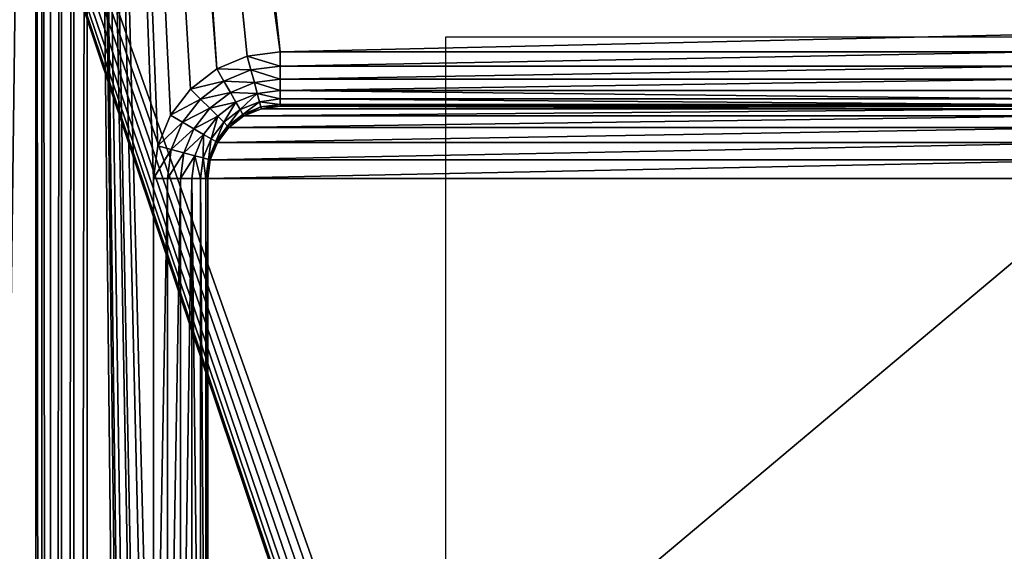
# Model space of a CAD drawing. Units: centimetres. Extents: x 0 to 123, y -57 to 114.
# Drawn here: x 45 to 50, y 36 to 39 of the extents above; entities that cross this region are included whole.
import ezdxf

# ---------------------------------------------------------------- set-up
doc = ezdxf.new("R2010")
doc.units = ezdxf.units.CM
doc.header["$LTSCALE"] = 2.54

# ---------------------------------------------------------------- blocks, each defined once
blk = doc.blocks.new('3DGeom~359_Defintion')
at = {"color": 7, "true_color": 0xffffff}
mesh = blk.add_polyface(dxfattribs=at)
corners = [(37.31, 161.95), (34.12, 2371.46), (34.12, 194.31), (37.31, 2403.82), (46.75, 130.83), (46.75, 2434.93), (62.08, 102.16), (62.08, 2463.61), (82.7, 77.02), (82.7, 2488.75), (107.84, 56.39), (107.84, 2509.38), (136.52, 41.06), (136.52, 2524.71), (162.01, 266.88), (167.64, 31.62), (165.78, 238.27), (176.82, 211.61), (200, 28.44), (194.39, 188.71), (217.29, 171.14), (243.95, 160.09), (272.57, 156.33), (2377.14, 28.44), (2304.57, 156.33), (2333.18, 160.09), (2359.85, 171.14), (2382.75, 188.71), (2409.5, 31.62), (2400.32, 211.61), (2411.36, 238.27), (2440.62, 41.06), (2415.13, 266.88), (162.01, 2298.88), (167.64, 2534.15), (165.78, 2327.5), (176.82, 2354.16), (200, 2537.33), (194.39, 2377.06), (217.29, 2394.63), (243.95, 2405.68), (272.57, 2409.44), (2377.14, 2537.33), (2304.57, 2409.44), (2333.18, 2405.68), (2359.85, 2394.63), (2382.75, 2377.06), (2409.5, 2534.15), (2400.32, 2354.16), (2411.36, 2327.5), (2440.62, 2524.71), (2415.13, 2298.88), (2469.3, 56.39), (2469.3, 2509.38), (2494.43, 2488.75), (2494.43, 77.02), (2515.06, 2463.61), (2515.06, 102.16), (2530.39, 2434.93), (2530.39, 130.83), (2539.83, 161.95), (2539.83, 2403.82), (2543.02, 194.31), (2543.02, 2371.46)]
mesh.append_faces([[corners[k] for k in face] for face in [(0, 1, 2), (61, 62, 63)]], dxfattribs={"vtx0": -1, "color": 7})
mesh.append_faces([[corners[k] for k in face] for face in [(1, 0, 3), (3, 4, 5), (5, 6, 7), (7, 8, 9), (9, 10, 11), (11, 12, 13), (14, 15, 16), (16, 15, 17), (17, 18, 19), (19, 18, 20), (20, 18, 21), (21, 18, 22), (22, 23, 24), (24, 23, 25), (25, 23, 26), (26, 23, 27), (27, 28, 29), (29, 28, 30), (30, 31, 32), (13, 33, 34), (33, 13, 14), (34, 36, 37), (37, 41, 42), (42, 46, 47), (47, 49, 50), (50, 52, 53), (53, 52, 54), (54, 55, 56), (56, 57, 58), (58, 60, 61)]], dxfattribs={"vtx0": -1, "vtx1": -1, "color": 7})
mesh.append_faces([[corners[k] for k in face] for face in [(13, 12, 14), (50, 32, 31)]], dxfattribs={"vtx0": -1, "vtx1": -1, "vtx2": -1, "color": 7})
mesh.append_faces([[corners[k] for k in face] for face in [(3, 0, 4), (5, 4, 6), (7, 6, 8), (9, 8, 10), (11, 10, 12), (14, 12, 15), (17, 15, 18), (22, 18, 23), (27, 23, 28), (30, 28, 31), (34, 33, 35), (34, 35, 36), (37, 36, 38), (37, 38, 39), (37, 39, 40), (37, 40, 41), (42, 41, 43), (42, 43, 44), (42, 44, 45), (42, 45, 46), (47, 46, 48), (47, 48, 49), (50, 49, 51), (50, 51, 32), (50, 31, 52), (54, 52, 55), (56, 55, 57), (58, 57, 59), (58, 59, 60), (61, 60, 62)]], dxfattribs={"vtx0": -1, "vtx2": -1, "color": 7})
mesh = blk.add_polyface(dxfattribs=at)
corners = [(37.31, 2403.82, -62.2), (34.12, 194.31, -62.2), (34.12, 2371.46, -62.2), (37.31, 161.95, -62.2), (46.75, 130.83, -62.2), (46.75, 2434.93, -62.2), (62.08, 102.16, -62.2), (62.08, 2463.61, -62.2), (82.7, 2488.75, -62.2), (82.7, 77.02, -62.2), (107.84, 56.39, -62.2), (107.84, 2509.38, -62.2), (136.52, 2524.71, -62.2), (136.52, 41.06, -62.2), (167.64, 31.62, -62.2), (167.64, 2534.15, -62.2), (200, 2537.33, -62.2), (200, 28.44, -62.2), (619.33, 1936.55, -62.2), (621.53, 1941.86, -62.2), (625.03, 1946.42, -62.2), (629.59, 1949.92, -62.2), (634.91, 1952.12, -62.2), (2377.14, 2537.33, -62.2), (618.58, 1930.84, -62.2), (618.58, 634.93, -62.2), (640.61, 1952.87, -62.2), (646.31, 1952.12, -62.2), (651.63, 1949.92, -62.2), (656.19, 1946.42, -62.2), (659.69, 1941.86, -62.2), (661.89, 1936.55, -62.2), (662.64, 1930.84, -62.2), (662.64, 634.93, -62.2), (1920.95, 1946.42, -62.2), (1917.45, 1941.86, -62.2), (1915.25, 1936.55, -62.2), (1914.5, 1930.84, -62.2), (1925.51, 1949.92, -62.2), (1930.83, 1952.12, -62.2), (1936.53, 1952.87, -62.2), (1942.23, 1952.12, -62.2), (1947.54, 1949.92, -62.2), (1952.11, 1946.42, -62.2), (1955.61, 1941.86, -62.2), (1957.81, 1936.55, -62.2), (1958.56, 1930.84, -62.2), (1958.56, 634.93, -62.2), (2377.14, 28.44, -62.2), (2409.5, 31.62, -62.2), (2409.5, 2534.15, -62.2), (2440.62, 41.06, -62.2), (2440.62, 2524.71, -62.2), (2469.3, 56.39, -62.2), (2469.3, 2509.38, -62.2), (2494.43, 2488.75, -62.2), (2494.43, 77.02, -62.2), (2515.06, 2463.61, -62.2), (2515.06, 102.16, -62.2), (2530.39, 2434.93, -62.2), (2530.39, 130.83, -62.2), (2539.83, 161.95, -62.2), (2539.83, 2403.82, -62.2), (2543.02, 194.31, -62.2), (2543.02, 2371.46, -62.2), (634.91, 613.65, -62.2), (629.59, 615.85, -62.2), (625.03, 619.35, -62.2), (621.53, 623.91, -62.2), (619.33, 629.22, -62.2), (640.61, 612.9, -62.2), (646.31, 613.65, -62.2), (651.63, 615.85, -62.2), (656.19, 619.35, -62.2), (659.69, 623.91, -62.2), (661.89, 629.22, -62.2), (1920.95, 619.35, -62.2), (1917.45, 623.91, -62.2), (1915.25, 629.22, -62.2), (1914.5, 634.93, -62.2), (1925.51, 615.85, -62.2), (1930.83, 613.65, -62.2), (1936.53, 612.9, -62.2), (1942.23, 613.65, -62.2), (1947.54, 615.85, -62.2), (1952.11, 619.35, -62.2), (1955.61, 623.91, -62.2), (1957.81, 629.22, -62.2), (1915.25, 1925.14, -62.2), (1915.25, 640.63, -62.2), (1917.45, 645.94, -62.2), (1917.45, 1919.83, -62.2), (1920.95, 1915.27, -62.2), (1920.95, 650.5, -62.2), (1925.51, 654, -62.2), (1925.51, 1911.77, -62.2), (1930.83, 1909.56, -62.2), (1930.83, 656.21, -62.2), (1936.53, 1908.81, -62.2), (1936.53, 656.96, -62.2), (1942.23, 656.21, -62.2), (1942.23, 1909.56, -62.2), (1947.54, 654, -62.2), (1947.54, 1911.77, -62.2), (1952.11, 650.5, -62.2), (1952.11, 1915.27, -62.2), (1955.61, 645.94, -62.2), (1955.61, 1919.83, -62.2), (1957.81, 640.63, -62.2), (1957.81, 1925.14, -62.2), (619.33, 640.63, -62.2), (619.33, 1925.14, -62.2), (621.53, 645.94, -62.2), (621.53, 1919.83, -62.2), (625.03, 1915.27, -62.2), (625.03, 650.5, -62.2), (629.59, 654, -62.2), (629.59, 1911.77, -62.2), (634.91, 1909.56, -62.2), (634.91, 656.21, -62.2), (640.61, 1908.81, -62.2), (640.61, 656.96, -62.2), (646.31, 1909.56, -62.2), (646.31, 656.21, -62.2), (651.63, 654, -62.2), (651.63, 1911.77, -62.2), (656.19, 650.5, -62.2), (656.19, 1915.27, -62.2), (659.69, 1919.83, -62.2), (659.69, 645.94, -62.2), (661.89, 640.63, -62.2), (661.89, 1925.14, -62.2)]
mesh.append_faces([[corners[k] for k in face] for face in [(0, 1, 2), (63, 62, 64)]], dxfattribs={"vtx0": -1, "color": 7})
mesh.append_faces([[corners[k] for k in face] for face in [(1, 0, 3), (3, 0, 4), (4, 5, 6), (6, 8, 9), (9, 8, 10), (10, 12, 13), (13, 12, 14), (14, 16, 17), (18, 16, 19), (19, 16, 20), (20, 16, 21), (21, 16, 22), (22, 23, 26), (26, 23, 27), (27, 23, 28), (28, 23, 29), (29, 23, 30), (30, 23, 31), (31, 23, 32), (34, 23, 38), (38, 23, 39), (39, 23, 40), (40, 23, 41), (41, 23, 42), (42, 23, 43), (43, 23, 44), (44, 23, 45), (45, 23, 46), (48, 23, 49), (49, 50, 51), (51, 52, 53), (53, 55, 56), (56, 57, 58), (58, 59, 60), (60, 59, 61), (61, 62, 63), (17, 65, 48), (65, 17, 66), (66, 17, 67), (67, 17, 68), (68, 17, 69), (69, 17, 25), (76, 33, 77), (77, 33, 78), (78, 33, 79), (88, 79, 37), (79, 88, 89), (89, 88, 90), (90, 92, 93), (93, 92, 94), (94, 96, 97), (97, 98, 99), (99, 98, 100), (100, 101, 102), (102, 103, 104), (104, 105, 106), (106, 107, 108), (108, 109, 47), (110, 111, 112), (112, 114, 115), (115, 114, 116), (116, 118, 119), (119, 120, 121), (121, 122, 123), (123, 122, 124), (124, 125, 126), (126, 128, 129), (129, 128, 130), (130, 32, 33)]], dxfattribs={"vtx0": -1, "vtx1": -1, "color": 7})
mesh.append_faces([[corners[k] for k in face] for face in [(17, 16, 18), (17, 24, 25), (32, 23, 33), (33, 23, 34), (46, 23, 47), (47, 23, 48), (48, 33, 76), (79, 33, 37)]], dxfattribs={"vtx0": -1, "vtx1": -1, "vtx2": -1, "color": 7})
mesh.append_faces([[corners[k] for k in face] for face in [(4, 0, 5), (6, 5, 7), (6, 7, 8), (10, 8, 11), (10, 11, 12), (14, 12, 15), (14, 15, 16), (22, 16, 23), (17, 18, 24), (33, 34, 35), (33, 35, 36), (33, 36, 37), (49, 23, 50), (51, 50, 52), (53, 52, 54), (53, 54, 55), (56, 55, 57), (58, 57, 59), (61, 59, 62), (48, 65, 70), (48, 70, 71), (48, 71, 72), (48, 72, 73), (48, 73, 74), (48, 74, 75), (48, 75, 33), (48, 76, 80), (48, 80, 81), (48, 81, 82), (48, 82, 83), (48, 83, 84), (48, 84, 85), (48, 85, 86), (48, 86, 87), (48, 87, 47), (90, 88, 91), (90, 91, 92), (94, 92, 95), (94, 95, 96), (97, 96, 98), (100, 98, 101), (102, 101, 103), (104, 103, 105), (106, 105, 107), (108, 107, 109), (47, 109, 46), (24, 110, 25), (110, 24, 111), (112, 111, 113), (112, 113, 114), (116, 114, 117), (116, 117, 118), (119, 118, 120), (121, 120, 122), (124, 122, 125), (126, 125, 127), (126, 127, 128), (130, 128, 131), (130, 131, 32)]], dxfattribs={"vtx0": -1, "vtx2": -1, "color": 7})
mesh = blk.add_polyface(dxfattribs=at)
corners = [(204.76, 199.07, -10.37), (202.59, 266.88, -10.37), (189.52, 218.94, -10.37), (204.97, 248.77, -10.37), (224.62, 183.83, -10.37), (211.96, 231.9, -10.37), (223.09, 217.4, -10.37), (237.58, 206.28, -10.37), (247.75, 174.25, -10.37), (254.46, 199.29, -10.37), (272.57, 170.99, -10.37), (272.57, 196.91, -10.37), (2304.57, 170.99, -10.37), (2304.57, 196.91, -10.37), (2329.39, 174.25, -10.37), (2322.68, 199.29, -10.37), (2339.56, 206.28, -10.37), (2352.52, 183.83, -10.37), (2354.05, 217.4, -10.37), (2372.38, 199.07, -10.37), (2365.17, 231.9, -10.37), (2372.16, 248.77, -10.37), (2374.55, 266.88, -10.37), (2387.62, 218.94, -10.37), (176.67, 266.88, -10.37), (179.94, 2323.71, -10.37), (176.67, 2298.88, -10.37), (179.94, 242.06, -10.37), (189.52, 2346.83, -10.37), (202.59, 2298.88, -10.37), (204.76, 2366.7, -10.37), (204.97, 2317, -10.37), (224.62, 2381.93, -10.37), (211.96, 2333.87, -10.37), (223.09, 2348.37, -10.37), (237.58, 2359.49, -10.37), (247.75, 2391.52, -10.37), (254.46, 2366.48, -10.37), (272.57, 2394.78, -10.37), (272.57, 2368.86, -10.37), (2304.57, 2368.86, -10.37), (2304.57, 2394.78, -10.37), (2322.68, 2366.48, -10.37), (2329.39, 2391.52, -10.37), (2339.56, 2359.49, -10.37), (2352.52, 2381.93, -10.37), (2354.05, 2348.37, -10.37), (2372.38, 2366.7, -10.37), (2365.17, 2333.87, -10.37), (2372.16, 2317, -10.37), (2374.55, 2298.88, -10.37), (2387.62, 2346.83, -10.37), (2397.2, 242.06, -10.37), (2397.2, 2323.71, -10.37), (2400.47, 266.88, -10.37), (2400.47, 2298.88, -10.37)]
mesh.append_faces([[corners[k] for k in face] for face in [(24, 25, 26), (53, 54, 55)]], dxfattribs={"vtx0": -1, "color": 7})
mesh.append_faces([[corners[k] for k in face] for face in [(0, 1, 2), (1, 0, 3), (3, 4, 5), (5, 4, 6), (6, 4, 7), (7, 8, 9), (9, 10, 11), (11, 12, 13), (13, 14, 15), (15, 14, 16), (16, 17, 18), (18, 19, 20), (20, 19, 21), (21, 19, 22), (25, 2, 28), (28, 29, 30), (29, 2, 1), (30, 31, 32), (32, 35, 36), (36, 37, 38), (38, 40, 41), (41, 42, 43), (43, 44, 45), (45, 46, 47), (47, 50, 51), (51, 52, 53)]], dxfattribs={"vtx0": -1, "vtx1": -1, "color": 7})
mesh.append_faces([[corners[k] for k in face] for face in [(28, 2, 29), (51, 22, 23)]], dxfattribs={"vtx0": -1, "vtx1": -1, "vtx2": -1, "color": 7})
mesh.append_faces([[corners[k] for k in face] for face in [(3, 0, 4), (7, 4, 8), (9, 8, 10), (11, 10, 12), (13, 12, 14), (16, 14, 17), (18, 17, 19), (22, 19, 23), (25, 24, 27), (25, 27, 2), (30, 29, 31), (32, 31, 33), (32, 33, 34), (32, 34, 35), (36, 35, 37), (38, 37, 39), (38, 39, 40), (41, 40, 42), (43, 42, 44), (45, 44, 46), (47, 46, 48), (47, 48, 49), (47, 49, 50), (51, 50, 22), (51, 23, 52), (53, 52, 54)]], dxfattribs={"vtx0": -1, "vtx2": -1, "color": 7})
mesh = blk.add_polyface(dxfattribs=at)
corners = [(272.57, 2367.16, -6.95), (2304.57, 2368.86, -10.37), (272.57, 2368.86, -10.37), (2304.57, 2367.16, -6.95)]
mesh.append_faces([[corners[k] for k in face] for face in [(0, 1, 2), (1, 0, 3)]], dxfattribs={"vtx0": -1, "color": 7})
mesh = blk.add_polyface(dxfattribs=at)
corners = [(272.57, 2364.67, -4.05), (2304.57, 2367.16, -6.95), (272.57, 2367.16, -6.95), (2304.57, 2364.67, -4.05)]
mesh.append_faces([[corners[k] for k in face] for face in [(0, 1, 2), (1, 0, 3)]], dxfattribs={"vtx0": -1, "color": 7})
mesh = blk.add_polyface(dxfattribs=at)
corners = [(2304.57, 2361.55, -1.85), (272.57, 2364.67, -4.05), (272.57, 2361.55, -1.85), (2304.57, 2364.67, -4.05)]
mesh.append_faces([[corners[k] for k in face] for face in [(0, 1, 2), (1, 0, 3)]], dxfattribs={"vtx0": -1, "color": 7})
mesh = blk.add_polyface(dxfattribs=at)
corners = [(2304.57, 2357.99, -0.47), (272.57, 2361.55, -1.85), (272.57, 2357.99, -0.47), (2304.57, 2361.55, -1.85)]
mesh.append_faces([[corners[k] for k in face] for face in [(0, 1, 2), (1, 0, 3)]], dxfattribs={"vtx0": -1, "color": 7})
mesh = blk.add_polyface(dxfattribs=at)
corners = [(2304.57, 2354.2), (272.57, 2357.99, -0.47), (272.57, 2354.2), (2304.57, 2357.99, -0.47)]
mesh.append_faces([[corners[k] for k in face] for face in [(0, 1, 2), (1, 0, 3)]], dxfattribs={"vtx0": -1, "color": 7})
mesh = blk.add_polyface(dxfattribs=at)
corners = [(490.28, 2075.99), (495.47, 2081.17), (495.47, 2298.88), (785.75, 2081.17), (790.94, 2075.99), (785.75, 2298.88), (1309.3, 2075.99), (1304.12, 2081.17), (1303.68, 2075.55), (1304.12, 2298.88), (233.45, 2338), (236.28, 2039.7), (244.91, 2346.79), (237.52, 2049.09), (241.14, 2057.84), (246.91, 2065.36), (258.25, 2352.32), (254.43, 2071.13), (263.18, 2074.75), (272.57, 2354.2), (272.57, 2075.99), (496.7, 2308.28), (500.33, 2317.03), (506.09, 2324.54), (513.61, 2330.31), (522.36, 2333.93), (531.75, 2335.17), (2304.57, 2354.2), (749.47, 2335.17), (758.86, 2333.93), (1050.12, 2335.17), (767.61, 2330.31), (775.12, 2324.54), (780.89, 2317.03), (784.52, 2308.28), (1040.73, 2333.93), (1031.98, 2330.31), (1024.46, 2324.54), (1018.7, 2317.03), (1015.07, 2308.28), (1013.83, 2298.88), (1008.65, 2075.99), (1013.83, 2081.17), (1568.49, 2335.17), (1285.98, 2330.31), (1293.49, 2324.54)]
mesh.append_faces([[corners[k] for k in face] for face in [(6, 7, 8)]], dxfattribs={"vtx0": -1, "color": 7})
mesh.append_faces([[corners[k] for k in face] for face in [(3, 4, 5), (7, 6, 9), (10, 11, 12), (12, 15, 16), (16, 18, 19), (19, 26, 27), (30, 34, 35), (35, 5, 36), (36, 5, 37), (37, 4, 38), (38, 4, 39), (39, 4, 40), (40, 41, 42)]], dxfattribs={"vtx0": -1, "vtx1": -1, "color": 7})
mesh.append_faces([[corners[k] for k in face] for face in [(19, 0, 2), (27, 29, 30), (37, 5, 4)]], dxfattribs={"vtx0": -1, "vtx1": -1, "vtx2": -1, "color": 7})
mesh.append_faces([[corners[k] for k in face] for face in [(0, 1, 2), (12, 11, 13), (12, 13, 14), (12, 14, 15), (16, 15, 17), (16, 17, 18), (19, 18, 20), (19, 20, 0), (19, 2, 21), (19, 21, 22), (19, 22, 23), (19, 23, 24), (19, 24, 25), (19, 25, 26), (27, 26, 28), (27, 28, 29), (30, 29, 31), (30, 31, 32), (30, 32, 33), (30, 33, 34), (35, 34, 5), (40, 4, 41), (43, 44, 45)]], dxfattribs={"vtx0": -1, "vtx2": -1, "color": 7})
mesh = blk.add_polyface(dxfattribs=at)
corners = [(1532.64, 2075.55), (1532.2, 2081.17), (1527.02, 2075.99), (1827.67, 2075.99), (1822.49, 2081.17), (1822.05, 2075.55), (1822.49, 2298.88), (2051.01, 2075.55), (2050.57, 2081.17), (2045.39, 2075.99), (2086.85, 1816.8), (2081.67, 1821.99), (2081.23, 1816.37), (2304.57, 2354.2), (1050.12, 2335.17), (1267.83, 2335.17), (1277.23, 2333.93), (1285.98, 2330.31), (1568.49, 2335.17), (1293.49, 2324.54), (1299.26, 2317.03), (1302.88, 2308.28), (1559.1, 2333.93), (1304.12, 2298.88), (1550.34, 2330.31), (1542.83, 2324.54), (1309.3, 2075.99), (1537.06, 2317.03), (1533.44, 2308.28), (1532.2, 2298.88), (1786.2, 2335.17), (1795.59, 2333.93), (1804.34, 2330.31), (1811.86, 2324.54), (1817.63, 2317.03), (2086.85, 2335.17), (1821.25, 2308.28), (2077.46, 2333.93), (2068.71, 2330.31), (2061.2, 2324.54), (2055.43, 2317.03), (2051.81, 2308.28), (2050.57, 2298.88), (2081.67, 2039.7), (2086.85, 2044.88), (2081.23, 2045.32)]
mesh.append_faces([[corners[k] for k in face] for face in [(3, 4, 5), (10, 11, 12), (43, 44, 45)]], dxfattribs={"vtx0": -1, "color": 7})
mesh.append_faces([[corners[k] for k in face] for face in [(4, 3, 6), (18, 21, 22), (22, 23, 24), (24, 23, 25), (25, 26, 27), (27, 26, 28), (28, 26, 29), (29, 2, 1), (35, 36, 37), (37, 6, 38), (38, 6, 39), (39, 3, 40), (40, 3, 41), (41, 3, 42), (42, 9, 8)]], dxfattribs={"vtx0": -1, "vtx1": -1, "color": 7})
mesh.append_faces([[corners[k] for k in face] for face in [(13, 17, 18), (25, 23, 26), (13, 34, 35), (39, 6, 3)]], dxfattribs={"vtx0": -1, "vtx1": -1, "vtx2": -1, "color": 7})
mesh.append_faces([[corners[k] for k in face] for face in [(13, 14, 15), (13, 15, 16), (13, 16, 17), (18, 19, 20), (18, 20, 21), (22, 21, 23), (29, 26, 2), (13, 18, 30), (13, 30, 31), (13, 31, 32), (13, 32, 33), (13, 33, 34), (35, 34, 36), (37, 36, 6), (42, 3, 9)]], dxfattribs={"vtx0": -1, "vtx2": -1, "color": 7})
mesh.append_faces([[corners[k] for k in face] for face in [(0, 1, 2), (7, 8, 9)]], dxfattribs={"vtx1": -1, "color": 7})
mesh = blk.add_polyface(dxfattribs=at)
corners = [(1568.49, 489.78), (1562.87, 490.22), (1563.3, 484.6), (2086.85, 1298.44), (2081.67, 1303.62), (2081.23, 1298), (2081.67, 1521.33), (2086.85, 780.07), (2081.67, 785.25), (2081.23, 779.63), (2081.67, 1002.97), (2339.62, 516.68), (2343.68, 227.77), (2340.85, 526.07), (2340.85, 743.78), (2340.85, 1044.44), (2340.85, 1262.15), (2340.85, 1562.8), (2340.85, 1780.52), (2340.85, 2081.17), (2343.68, 2338), (2352.48, 239.23), (2358, 2313.2), (2358, 252.57), (2359.89, 2298.88), (2359.89, 266.88), (2086.85, 1526.52), (2304.57, 1298.44), (2304.57, 1526.52), (2313.96, 1297.2), (2313.96, 1527.75), (2322.71, 1293.57), (2322.71, 1531.38), (2330.23, 1287.81), (2330.23, 1537.15), (2335.99, 1280.29), (2335.99, 1544.66), (2339.62, 1271.54), (2339.62, 1553.41), (2086.85, 1008.15), (2081.23, 1008.59), (2304.57, 780.07), (2304.57, 1008.15), (2313.96, 778.83), (2313.96, 1009.39), (2322.71, 775.21), (2322.71, 1013.01), (2330.23, 769.44), (2330.23, 1018.78), (2335.99, 761.93), (2335.99, 1026.29), (2339.62, 753.17), (2339.62, 1035.04), (2086.85, 489.78), (2081.23, 490.22), (2081.67, 484.6), (1786.2, 489.78), (1791.39, 484.6), (1791.82, 490.22)]
mesh.append_faces([[corners[k] for k in face] for face in [(3, 4, 5), (7, 8, 9), (24, 23, 25), (10, 39, 40), (56, 57, 58)]], dxfattribs={"vtx0": -1, "color": 7})
mesh.append_faces([[corners[k] for k in face] for face in [(4, 3, 6), (8, 7, 10), (11, 12, 13), (13, 12, 14), (15, 12, 16), (17, 12, 18), (39, 41, 42), (42, 43, 44), (44, 45, 46), (46, 47, 48), (48, 49, 50), (50, 51, 52), (52, 14, 15)]], dxfattribs={"vtx0": -1, "vtx1": -1, "color": 7})
mesh.append_faces([[corners[k] for k in face] for face in [(14, 12, 15), (16, 12, 17), (18, 12, 19), (39, 10, 7)]], dxfattribs={"vtx0": -1, "vtx1": -1, "vtx2": -1, "color": 7})
mesh.append_faces([[corners[k] for k in face] for face in [(20, 12, 21), (22, 21, 23), (26, 3, 27), (28, 27, 29), (30, 29, 31), (32, 31, 33), (34, 33, 35), (36, 35, 37), (38, 37, 16), (39, 7, 41), (42, 41, 43), (44, 43, 45), (46, 45, 47), (48, 47, 49), (50, 49, 51), (52, 51, 14)]], dxfattribs={"vtx0": -1, "vtx2": -1, "color": 7})
mesh.append_faces([[corners[k] for k in face] for face in [(0, 1, 2), (53, 54, 55)]], dxfattribs={"vtx2": -1, "color": 7})
mesh = blk.add_polyface(dxfattribs=at)
corners = [(1786.2, 2331.15, -0.53), (1568.49, 2335.17), (1568.49, 2331.15, -0.53), (1786.2, 2335.17)]
mesh.append_faces([[corners[k] for k in face] for face in [(0, 1, 2), (1, 0, 3)]], dxfattribs={"vtx0": -1, "color": 7})
mesh = blk.add_polyface(dxfattribs=at)
corners = [(1794.55, 2330.05, -0.53), (1786.2, 2335.17), (1786.2, 2331.15, -0.53), (1795.59, 2333.93)]
mesh.append_faces([[corners[k] for k in face] for face in [(0, 1, 2), (1, 0, 3)]], dxfattribs={"vtx0": -1, "color": 7})
mesh = blk.add_polyface(dxfattribs=at)
corners = [(1802.33, 2326.82, -0.53), (1795.59, 2333.93), (1794.55, 2330.05, -0.53), (1804.34, 2330.31)]
mesh.append_faces([[corners[k] for k in face] for face in [(0, 1, 2), (1, 0, 3)]], dxfattribs={"vtx0": -1, "color": 7})
mesh = blk.add_polyface(dxfattribs=at)
corners = [(1786.2, 2327.4, -2.08), (1568.49, 2331.15, -0.53), (1568.49, 2327.4, -2.08), (1786.2, 2331.15, -0.53)]
mesh.append_faces([[corners[k] for k in face] for face in [(0, 1, 2), (1, 0, 3)]], dxfattribs={"vtx0": -1, "color": 7})
mesh = blk.add_polyface(dxfattribs=at)
corners = [(1793.58, 2326.42, -2.08), (1786.2, 2331.15, -0.53), (1786.2, 2327.4, -2.08), (1794.55, 2330.05, -0.53)]
mesh.append_faces([[corners[k] for k in face] for face in [(0, 1, 2), (1, 0, 3)]], dxfattribs={"vtx0": -1, "color": 7})
mesh = blk.add_polyface(dxfattribs=at)
corners = [(1800.46, 2323.58, -2.08), (1794.55, 2330.05, -0.53), (1793.58, 2326.42, -2.08), (1802.33, 2326.82, -0.53)]
mesh.append_faces([[corners[k] for k in face] for face in [(0, 1, 2), (1, 0, 3)]], dxfattribs={"vtx0": -1, "color": 7})
mesh = blk.add_polyface(dxfattribs=at)
corners = [(1809.01, 2321.7, -0.53), (1804.34, 2330.31), (1802.33, 2326.82, -0.53), (1811.86, 2324.54)]
mesh.append_faces([[corners[k] for k in face] for face in [(0, 1, 2), (1, 0, 3)]], dxfattribs={"vtx0": -1, "color": 7})
mesh = blk.add_polyface(dxfattribs=at)
corners = [(1786.2, 2324.17, -4.55), (1568.49, 2327.4, -2.08), (1568.49, 2324.17, -4.55), (1786.2, 2327.4, -2.08)]
mesh.append_faces([[corners[k] for k in face] for face in [(0, 1, 2), (1, 0, 3)]], dxfattribs={"vtx0": -1, "color": 7})
mesh = blk.add_polyface(dxfattribs=at)
corners = [(1792.75, 2323.31, -4.55), (1786.2, 2327.4, -2.08), (1786.2, 2324.17, -4.55), (1793.58, 2326.42, -2.08)]
mesh.append_faces([[corners[k] for k in face] for face in [(0, 1, 2), (1, 0, 3)]], dxfattribs={"vtx0": -1, "color": 7})
mesh = blk.add_polyface(dxfattribs=at)
corners = [(1806.36, 2319.04, -2.08), (1802.33, 2326.82, -0.53), (1800.46, 2323.58, -2.08), (1809.01, 2321.7, -0.53)]
mesh.append_faces([[corners[k] for k in face] for face in [(0, 1, 2), (1, 0, 3)]], dxfattribs={"vtx0": -1, "color": 7})
mesh = blk.add_polyface(dxfattribs=at)
corners = [(1786.2, 2324.17, -4.55), (1568.49, 2321.7, -7.78), (1786.2, 2321.7, -7.78), (1568.49, 2324.17, -4.55)]
mesh.append_faces([[corners[k] for k in face] for face in [(0, 1, 2), (1, 0, 3)]], dxfattribs={"vtx0": -1, "color": 7})
mesh = blk.add_polyface(dxfattribs=at)
corners = [(1792.75, 2323.31, -4.55), (1786.2, 2321.7, -7.78), (1792.11, 2320.93, -7.78), (1786.2, 2324.17, -4.55)]
mesh.append_faces([[corners[k] for k in face] for face in [(0, 1, 2), (1, 0, 3)]], dxfattribs={"vtx0": -1, "color": 7})
mesh = blk.add_polyface(dxfattribs=at)
corners = [(1798.85, 2320.79, -4.55), (1793.58, 2326.42, -2.08), (1792.75, 2323.31, -4.55), (1800.46, 2323.58, -2.08)]
mesh.append_faces([[corners[k] for k in face] for face in [(0, 1, 2), (1, 0, 3)]], dxfattribs={"vtx0": -1, "color": 7})
mesh = blk.add_polyface(dxfattribs=at)
corners = [(1814.14, 2315.02, -0.53), (1811.86, 2324.54), (1809.01, 2321.7, -0.53), (1817.63, 2317.03)]
mesh.append_faces([[corners[k] for k in face] for face in [(0, 1, 2), (1, 0, 3)]], dxfattribs={"vtx0": -1, "color": 7})
mesh = blk.add_polyface(dxfattribs=at)
corners = [(1786.2, 2321.7, -7.78), (1568.49, 2320.15, -11.53), (1786.2, 2320.15, -11.53), (1568.49, 2321.7, -7.78)]
mesh.append_faces([[corners[k] for k in face] for face in [(0, 1, 2), (1, 0, 3)]], dxfattribs={"vtx0": -1, "color": 7})
mesh = blk.add_polyface(dxfattribs=at)
corners = [(1792.11, 2320.93, -7.78), (1786.2, 2320.15, -11.53), (1791.71, 2319.43, -11.53), (1786.2, 2321.7, -7.78)]
mesh.append_faces([[corners[k] for k in face] for face in [(0, 1, 2), (1, 0, 3)]], dxfattribs={"vtx0": -1, "color": 7})
mesh = blk.add_polyface(dxfattribs=at)
corners = [(1798.85, 2320.79, -4.55), (1792.11, 2320.93, -7.78), (1797.61, 2318.65, -7.78), (1792.75, 2323.31, -4.55)]
mesh.append_faces([[corners[k] for k in face] for face in [(0, 1, 2), (1, 0, 3)]], dxfattribs={"vtx0": -1, "color": 7})
mesh = blk.add_polyface(dxfattribs=at)
corners = [(1804.08, 2316.77, -4.55), (1800.46, 2323.58, -2.08), (1798.85, 2320.79, -4.55), (1806.36, 2319.04, -2.08)]
mesh.append_faces([[corners[k] for k in face] for face in [(0, 1, 2), (1, 0, 3)]], dxfattribs={"vtx0": -1, "color": 7})
mesh = blk.add_polyface(dxfattribs=at)
corners = [(1810.89, 2313.14, -2.08), (1809.01, 2321.7, -0.53), (1806.36, 2319.04, -2.08), (1814.14, 2315.02, -0.53)]
mesh.append_faces([[corners[k] for k in face] for face in [(0, 1, 2), (1, 0, 3)]], dxfattribs={"vtx0": -1, "color": 7})
mesh = blk.add_polyface(dxfattribs=at)
corners = [(1786.2, 2320.15, -11.53), (1568.49, 2319.62, -15.55), (1786.2, 2319.62, -15.55), (1568.49, 2320.15, -11.53)]
mesh.append_faces([[corners[k] for k in face] for face in [(0, 1, 2), (1, 0, 3)]], dxfattribs={"vtx0": -1, "color": 7})
mesh = blk.add_polyface(dxfattribs=at)
corners = [(1791.71, 2319.43, -11.53), (1786.2, 2319.62, -15.55), (1791.57, 2318.91, -15.55), (1786.2, 2320.15, -11.53)]
mesh.append_faces([[corners[k] for k in face] for face in [(0, 1, 2), (1, 0, 3)]], dxfattribs={"vtx0": -1, "color": 7})
mesh = blk.add_polyface(dxfattribs=at)
corners = [(1796.83, 2317.3, -11.53), (1791.57, 2318.91, -15.55), (1796.57, 2316.84, -15.55), (1791.71, 2319.43, -11.53)]
mesh.append_faces([[corners[k] for k in face] for face in [(0, 1, 2), (1, 0, 3)]], dxfattribs={"vtx0": -1, "color": 7})
mesh = blk.add_polyface(dxfattribs=at)
corners = [(1797.61, 2318.65, -7.78), (1791.71, 2319.43, -11.53), (1796.83, 2317.3, -11.53), (1792.11, 2320.93, -7.78)]
mesh.append_faces([[corners[k] for k in face] for face in [(0, 1, 2), (1, 0, 3)]], dxfattribs={"vtx0": -1, "color": 7})
mesh = blk.add_polyface(dxfattribs=at)
corners = [(1802.34, 2315.02, -7.78), (1796.83, 2317.3, -11.53), (1801.24, 2313.92, -11.53), (1797.61, 2318.65, -7.78)]
mesh.append_faces([[corners[k] for k in face] for face in [(0, 1, 2), (1, 0, 3)]], dxfattribs={"vtx0": -1, "color": 7})
mesh = blk.add_polyface(dxfattribs=at)
corners = [(1804.08, 2316.77, -4.55), (1797.61, 2318.65, -7.78), (1802.34, 2315.02, -7.78), (1798.85, 2320.79, -4.55)]
mesh.append_faces([[corners[k] for k in face] for face in [(0, 1, 2), (1, 0, 3)]], dxfattribs={"vtx0": -1, "color": 7})
mesh = blk.add_polyface(dxfattribs=at)
corners = [(1808.1, 2311.53, -4.55), (1806.36, 2319.04, -2.08), (1804.08, 2316.77, -4.55), (1810.89, 2313.14, -2.08)]
mesh.append_faces([[corners[k] for k in face] for face in [(0, 1, 2), (1, 0, 3)]], dxfattribs={"vtx0": -1, "color": 7})
mesh = blk.add_polyface(dxfattribs=at)
corners = [(1801.24, 2313.92, -11.53), (1796.57, 2316.84, -15.55), (1800.86, 2313.55, -15.55), (1796.83, 2317.3, -11.53)]
mesh.append_faces([[corners[k] for k in face] for face in [(0, 1, 2), (1, 0, 3)]], dxfattribs={"vtx0": -1, "color": 7})
mesh = blk.add_polyface(dxfattribs=at)
corners = [(1808.1, 2311.53, -4.55), (1802.34, 2315.02, -7.78), (1805.96, 2310.29, -7.78), (1804.08, 2316.77, -4.55)]
mesh.append_faces([[corners[k] for k in face] for face in [(0, 1, 2), (1, 0, 3)]], dxfattribs={"vtx0": -1, "color": 7})
mesh = blk.add_polyface(dxfattribs=at)
corners = [(1817.36, 2307.23, -0.53), (1817.63, 2317.03), (1814.14, 2315.02, -0.53), (1821.25, 2308.28)]
mesh.append_faces([[corners[k] for k in face] for face in [(0, 1, 2), (1, 0, 3)]], dxfattribs={"vtx0": -1, "color": 7})
mesh = blk.add_polyface(dxfattribs=at)
corners = [(1804.62, 2309.52, -11.53), (1800.86, 2313.55, -15.55), (1804.16, 2309.25, -15.55), (1801.24, 2313.92, -11.53)]
mesh.append_faces([[corners[k] for k in face] for face in [(0, 1, 2), (1, 0, 3)]], dxfattribs={"vtx0": -1, "color": 7})
mesh = blk.add_polyface(dxfattribs=at)
corners = [(1805.96, 2310.29, -7.78), (1801.24, 2313.92, -11.53), (1804.62, 2309.52, -11.53), (1802.34, 2315.02, -7.78)]
mesh.append_faces([[corners[k] for k in face] for face in [(0, 1, 2), (1, 0, 3)]], dxfattribs={"vtx0": -1, "color": 7})
mesh = blk.add_polyface(dxfattribs=at)
corners = [(1810.63, 2305.43, -4.55), (1810.89, 2313.14, -2.08), (1808.1, 2311.53, -4.55), (1813.74, 2306.26, -2.08)]
mesh.append_faces([[corners[k] for k in face] for face in [(0, 1, 2), (1, 0, 3)]], dxfattribs={"vtx0": -1, "color": 7})
mesh = blk.add_polyface(dxfattribs=at)
corners = [(1813.74, 2306.26, -2.08), (1814.14, 2315.02, -0.53), (1810.89, 2313.14, -2.08), (1817.36, 2307.23, -0.53)]
mesh.append_faces([[corners[k] for k in face] for face in [(0, 1, 2), (1, 0, 3)]], dxfattribs={"vtx0": -1, "color": 7})
mesh = blk.add_polyface(dxfattribs=at)
corners = [(1808.24, 2304.79, -7.78), (1804.62, 2309.52, -11.53), (1806.74, 2304.39, -11.53), (1805.96, 2310.29, -7.78)]
mesh.append_faces([[corners[k] for k in face] for face in [(0, 1, 2), (1, 0, 3)]], dxfattribs={"vtx0": -1, "color": 7})
mesh = blk.add_polyface(dxfattribs=at)
corners = [(1810.63, 2305.43, -4.55), (1805.96, 2310.29, -7.78), (1808.24, 2304.79, -7.78), (1808.1, 2311.53, -4.55)]
mesh.append_faces([[corners[k] for k in face] for face in [(0, 1, 2), (1, 0, 3)]], dxfattribs={"vtx0": -1, "color": 7})
mesh = blk.add_polyface(dxfattribs=at)
corners = [(1806.74, 2304.39, -11.53), (1804.16, 2309.25, -15.55), (1806.23, 2304.25, -15.55), (1804.62, 2309.52, -11.53)]
mesh.append_faces([[corners[k] for k in face] for face in [(0, 1, 2), (1, 0, 3)]], dxfattribs={"vtx0": -1, "color": 7})
mesh = blk.add_polyface(dxfattribs=at)
corners = [(1814.71, 2298.88, -2.08), (1817.36, 2307.23, -0.53), (1813.74, 2306.26, -2.08), (1818.46, 2298.88, -0.53)]
mesh.append_faces([[corners[k] for k in face] for face in [(0, 1, 2), (1, 0, 3)]], dxfattribs={"vtx0": -1, "color": 7})
mesh = blk.add_polyface(dxfattribs=at)
corners = [(1818.46, 2298.88, -0.53), (1821.25, 2308.28), (1817.36, 2307.23, -0.53), (1822.49, 2298.88)]
mesh.append_faces([[corners[k] for k in face] for face in [(0, 1, 2), (1, 0, 3)]], dxfattribs={"vtx0": -1, "color": 7})
mesh = blk.add_polyface(dxfattribs=at)
corners = [(1806.74, 2304.39, -11.53), (1806.94, 2298.88, -15.55), (1807.47, 2298.88, -11.53), (1806.23, 2304.25, -15.55)]
mesh.append_faces([[corners[k] for k in face] for face in [(0, 1, 2), (1, 0, 3)]], dxfattribs={"vtx0": -1, "color": 7})
mesh = blk.add_polyface(dxfattribs=at)
corners = [(1808.24, 2304.79, -7.78), (1807.47, 2298.88, -11.53), (1809.02, 2298.88, -7.78), (1806.74, 2304.39, -11.53)]
mesh.append_faces([[corners[k] for k in face] for face in [(0, 1, 2), (1, 0, 3)]], dxfattribs={"vtx0": -1, "color": 7})
mesh = blk.add_polyface(dxfattribs=at)
corners = [(1810.63, 2305.43, -4.55), (1809.02, 2298.88, -7.78), (1811.49, 2298.88, -4.55), (1808.24, 2304.79, -7.78)]
mesh.append_faces([[corners[k] for k in face] for face in [(0, 1, 2), (1, 0, 3)]], dxfattribs={"vtx0": -1, "color": 7})
mesh = blk.add_polyface(dxfattribs=at)
corners = [(1811.49, 2298.88, -4.55), (1813.74, 2306.26, -2.08), (1810.63, 2305.43, -4.55), (1814.71, 2298.88, -2.08)]
mesh.append_faces([[corners[k] for k in face] for face in [(0, 1, 2), (1, 0, 3)]], dxfattribs={"vtx0": -1, "color": 7})
mesh = blk.add_polyface(dxfattribs=at)
corners = [(1807.47, 2298.88, -11.53), (1806.94, 2081.17, -15.55), (1807.47, 2081.17, -11.53), (1806.94, 2298.88, -15.55)]
mesh.append_faces([[corners[k] for k in face] for face in [(0, 1, 2), (1, 0, 3)]], dxfattribs={"vtx0": -1, "color": 7})
mesh = blk.add_polyface(dxfattribs=at)
corners = [(1809.02, 2298.88, -7.78), (1807.47, 2081.17, -11.53), (1809.02, 2081.17, -7.78), (1807.47, 2298.88, -11.53)]
mesh.append_faces([[corners[k] for k in face] for face in [(0, 1, 2), (1, 0, 3)]], dxfattribs={"vtx0": -1, "color": 7})
mesh = blk.add_polyface(dxfattribs=at)
corners = [(1811.49, 2298.88, -4.55), (1809.02, 2081.17, -7.78), (1811.49, 2081.17, -4.55), (1809.02, 2298.88, -7.78)]
mesh.append_faces([[corners[k] for k in face] for face in [(0, 1, 2), (1, 0, 3)]], dxfattribs={"vtx0": -1, "color": 7})
mesh = blk.add_polyface(dxfattribs=at)
corners = [(1814.71, 2081.17, -2.08), (1811.49, 2298.88, -4.55), (1811.49, 2081.17, -4.55), (1814.71, 2298.88, -2.08)]
mesh.append_faces([[corners[k] for k in face] for face in [(0, 1, 2), (1, 0, 3)]], dxfattribs={"vtx0": -1, "color": 7})
mesh = blk.add_polyface(dxfattribs=at)
corners = [(1818.46, 2081.17, -0.53), (1814.71, 2298.88, -2.08), (1814.71, 2081.17, -2.08), (1818.46, 2298.88, -0.53)]
mesh.append_faces([[corners[k] for k in face] for face in [(0, 1, 2), (1, 0, 3)]], dxfattribs={"vtx0": -1, "color": 7})
mesh = blk.add_polyface(dxfattribs=at)
corners = [(1822.49, 2081.17), (1818.46, 2298.88, -0.53), (1818.46, 2081.17, -0.53), (1822.49, 2298.88)]
mesh.append_faces([[corners[k] for k in face] for face in [(0, 1, 2), (1, 0, 3)]], dxfattribs={"vtx0": -1, "color": 7})
blk = doc.blocks.new('3DGeom~360_Defintion')
at = {"color": 18, "true_color": 0x000000}
mesh = blk.add_polyface(dxfattribs=at)
corners = [(1548.46, 2075.8, -15.55), (1547.75, 2298.88, -15.55), (1547.75, 2081.17, -15.55), (1548.46, 2304.25, -15.55), (1550.53, 2070.8, -15.55), (1550.53, 2309.25, -15.55), (1553.83, 2066.51, -15.55), (1553.83, 2313.55, -15.55), (1558.12, 2063.21, -15.55), (1558.12, 2316.84, -15.55), (1563.12, 2061.14, -15.55), (1563.12, 2318.91, -15.55), (1568.49, 2060.44, -15.55), (1568.49, 2319.62, -15.55), (1786.2, 2060.44, -15.55), (1786.2, 2319.62, -15.55), (1791.57, 2061.14, -15.55), (1791.57, 2318.91, -15.55), (1796.57, 2063.21, -15.55), (1796.57, 2316.84, -15.55), (1800.86, 2066.51, -15.55), (1800.86, 2313.55, -15.55), (1804.16, 2070.8, -15.55), (1804.16, 2309.25, -15.55), (1806.23, 2075.8, -15.55), (1806.23, 2304.25, -15.55), (1806.94, 2081.17, -15.55), (1806.94, 2298.88, -15.55)]
mesh.append_faces([[corners[k] for k in face] for face in [(0, 1, 2), (25, 26, 27)]], dxfattribs={"vtx0": -1, "color": 18})
mesh.append_faces([[corners[k] for k in face] for face in [(1, 0, 3), (3, 4, 5), (5, 6, 7), (7, 8, 9), (9, 10, 11), (11, 12, 13), (13, 14, 15), (15, 16, 17), (17, 18, 19), (19, 20, 21), (21, 22, 23), (23, 24, 25)]], dxfattribs={"vtx0": -1, "vtx1": -1, "color": 18})
mesh.append_faces([[corners[k] for k in face] for face in [(3, 0, 4), (5, 4, 6), (7, 6, 8), (9, 8, 10), (11, 10, 12), (13, 12, 14), (15, 14, 16), (17, 16, 18), (19, 18, 20), (21, 20, 22), (23, 22, 24), (25, 24, 26)]], dxfattribs={"vtx0": -1, "vtx2": -1, "color": 18})
blk = doc.blocks.new('Group17')
at = {"color": 7, "true_color": 0xffffff, "xscale": 0.01929133827981399, "yscale": 0.01929133827981399, "zscale": 0.01929133827981399, "rotation": 90.00000000000001}
blk.add_blockref('3DGeom~359_Defintion', (24.7486, -24.8582, 1.2), dxfattribs=at)
at = {"color": 18, "true_color": 0x000000, "xscale": 0.019291338279814, "yscale": 0.019291338279814, "zscale": 0.019291338279814, "rotation": 90.00000000000001}
blk.add_blockref('3DGeom~360_Defintion', (24.7486, -24.8582, 1.2), dxfattribs=at)
blk = doc.blocks.new('Group')
at = {"color": 0}
blk.add_blockref('Group17', (0, 0), dxfattribs=at)
blk = doc.blocks.new('0817')
for p, q in [((-125, -175.041), (-125, -225.041)), ((-125, -225.041), (-75, -225.041))]:
    blk.add_line(p, q)

msp = doc.modelspace()

# ---------------------------------------------------------------- block references
at = {"color": 0}
msp.add_blockref('Group', (65.9135, 28.143, 58.4), dxfattribs=at)
at = {"xscale": 0.0830508, "yscale": 0.0830508, "zscale": 0.0830508, "rotation": 270}
msp.add_blockref('0817', (65.9169, 28.143, 0.5465), dxfattribs=at)

doc.saveas('drawing.dxf')
